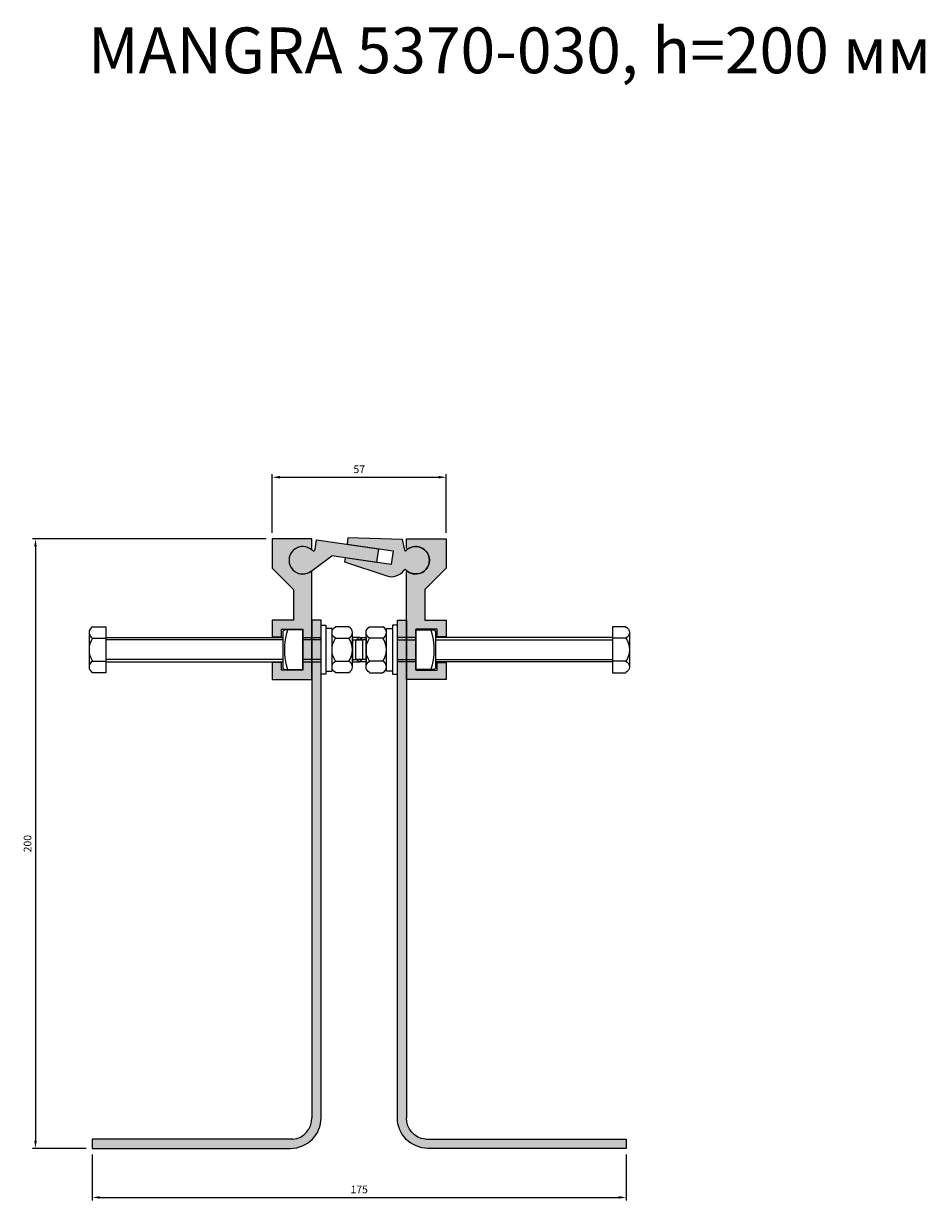
# Model space of a CAD drawing. Units: millimetres. Extents: x 2527 to 3654, y 1285 to 2414.
# Drawn here: x 2787 to 3082, y 1285 to 1670 of the extents above; entities that cross this region are included whole.
import ezdxf

# ---------------------------------------------------------------- set-up
doc = ezdxf.new("R2010")
doc.units = ezdxf.units.MM
doc.layers.add('Размеры', color=112, linetype='Continuous', plot=False)
doc.styles.get("Standard").update_dxf_attribs({"font": 'arial.ttf'})
doc.dimstyles.new('ISO-25', dxfattribs={"dimtxt": 2.5, "dimasz": 2.5, "dimexe": 1, "dimexo": 2, "dimgap": 1, "dimtad": 1, "dimdec": 0, "dimtxsty": 'Standard', "dimcen": 2.5, "dimadec": 0, "dimazin": 0, "dimtfac": 1, "dimtdec": 0, "dimtmove": 0, "dimatfit": 3, "dimfxl": 1, "dimarcsym": 0})

# ---------------------------------------------------------------- blocks, each defined once
blk = doc.blocks.new('A$C3A3A6B9F')
at = {"true_color": 0xa6bbc3}
h = blk.add_hatch(color=9, dxfattribs=at)
h.dxf.hatch_style = 1
h.paths.add_polyline_path([(12.51, 42.73, 1.884437), (12.53, 35.28, -0.585979), (13, 35.05), (13, 0), (0, 0), (0, 5.5), (3, 5.5), (3, 3), (10, 3), (10, 16.4), (3, 16.4), (3, 13.9), (0, 13.9), (0, 19.4), (7, 19.4), (7, 29.4), (0, 36.4), (0, 46), (13, 46), (13, 42.98, -0.616087)])
at = {"linetype": 'Continuous'}
for p, q in [((13, 46), (0, 46)), ((0, 46), (0, 36.4)), ((13, 42.98), (13, 46)), ((0, 36.4), (7, 29.4)), ((13, 0), (13, 35.02)), ((7, 29.4), (7, 19.4)), ((7, 19.4), (0, 19.4)), ((0, 19.4), (0, 13.9)), ((3, 13.9), (3, 16.4)), ((3, 16.4), (10, 16.4)), ((10, 16.4), (10, 3)), ((0, 13.9), (3, 13.9)), ((3, 5.5), (0, 5.5)), ((0, 5.5), (0, 0)), ((3, 3), (3, 5.5)), ((0, 0), (13, 0)), ((10, 3), (3, 3))]:
    blk.add_line(p, q, dxfattribs=at)
for centre, radius, start, end in [((10, 39), 4.5, 55.7471, 304.2529), ((12.69, 42.98), 0.306, 238.3762, 359.8961), ((12.7, 35.03), 0.298, 357.2082, 124.5196)]:
    blk.add_arc(centre, radius, start, end, dxfattribs=at)
blk = doc.blocks.new('B1')
blk.add_line((0.433, 0), (-0.433, 0))
for centre, radius, start, end in [((-0.433, -0.162), 0.162, 27.1241, 152.8759), ((0.433, -0.162), 0.162, 27.1241, 152.8759), ((0, -0.516), 0.516, 56.0078, 123.9922)]:
    blk.add_arc(centre, radius, start, end)
blk = doc.blocks.new('A$C257334D7')
for p, q in [((85.1, 15.51), (80.75, 15.51)), ((1.15, 11.75), (5.5, 11.75)), ((5.5, 12), (63.5, 12)), ((31.65, 12), (63.5, 12)), ((70, 12), (76, 12)), ((70, 12), (76, 12)), ((80.75, 11.75), (85.1, 11.75)), ((63.5, 11.19), (5.5, 11.19)), ((63.5, 11.19), (31.65, 11.19)), ((76, 11.19), (70, 11.19)), ((86.25, 11.19), (89.46, 11.19)), ((1.15, 4.25), (5.5, 4.25)), ((63.5, 4.81), (5.5, 4.81)), ((5.5, 4), (63.5, 4)), ((63.5, 4.81), (31.65, 4.81)), ((31.65, 4), (63.5, 4)), ((76, 4.81), (70, 4.81)), ((70, 4), (76, 4)), ((70, 4), (76, 4)), ((80.75, 4.25), (85.1, 4.25)), ((86.25, 4.81), (89.46, 4.81)), ((85.1, 0.49), (80.75, 0.49))]:
    blk.add_line(p, q)
blk.add_lwpolyline([(1.15, 15.51), (5.5, 15.51), (5.5, 0.49), (1.15, 0.49)])
for points in [[(76, 16), (77.6, 16), (77.6, 0), (76, 0)], [(70, 14.5), (64, 14.5), (63.5, 14), (63.5, 2), (64, 1.5), (70, 1.5)], [(79.6, 15), (77.6, 15), (77.6, 1), (79.6, 1)], [(86.25, 4), (88.65, 4), (89.65, 5), (89.65, 11), (88.65, 12), (86.25, 12)]]:
    blk.add_lwpolyline(points, close=True)
blk.add_arc((85.63, 8), 21.62, 162.5077, 197.4923)
at = {"yscale": 13, "zscale": 13}
for p, xscale, rotation in [((0, 8), 13, 90.00000000000001), ((79.6, 8), -13, 90), ((86.25, 8), 13, 270)]:
    blk.add_blockref('B1', p, dxfattribs=dict(at, xscale=xscale, rotation=rotation))
blk = doc.blocks.new('A$C21A0673B')
at = {"true_color": 0xcc3524}
h = blk.add_hatch(color=22, dxfattribs=at)
h.dxf.hatch_style = 1
h.paths.add_polyline_path([(70, 150), (67, 150), (67, -13, -0.399215), (60.75, -20), (-5, -20), (-5, -23), (60, -23, 0.414214), (70, -13)])
for p, q in [((67, 150), (67, -13)), ((70, 150), (67, 150)), ((70, -13), (70, 150)), ((60.75, -20), (-5, -20)), ((-5, -20), (-5, -23)), ((-5, -23), (60, -23))]:
    blk.add_line(p, q)
for centre, radius, start, end in [((60, -13), 10, 270, 0), ((60.19, -13.21), 6.81, 274.7026, 1.7532)]:
    blk.add_arc(centre, radius, start, end)
blk = doc.blocks.new('A$C6EC37DAA')
at = {"true_color": 0xa6bbc3}
h = blk.add_hatch(color=9, dxfattribs=at)
h.dxf.hatch_style = 1
h.paths.add_polyline_path([(19.01, 12.21), (1.12, 12.78), (0.84, 10.63), (15.88, 8.46), (15.24, 4.01), (0.2, 6.17), (0, 4.82), (13.81, 0.25, 0.331542), (19.48, 2.14, -0.519247), (20.09, 2.24, 2.458252), (20.1, 8.52, -0.58603), (19.73, 8.67)])
at = {"linetype": 'Continuous'}
for p, q in [((1.12, 12.78), (0.84, 10.63)), ((19.01, 12.21), (1.12, 12.78)), ((19.73, 8.67), (19.01, 12.21)), ((0.84, 10.63), (15.88, 8.46)), ((0.2, 6.17), (0, 4.82)), ((0, 4.82), (13.81, 0.25)), ((15.24, 4.01), (0.2, 6.17))]:
    blk.add_line(p, q, dxfattribs=at)
blk.add_line((15.88, 8.46), (15.24, 4.01))
for centre, radius, start, end in [((19.96, 8.7), 0.226, 186.3317, 307.818), ((23.32, 5.37), 4.5, 224.3301, 135.6699), ((19.82, 1.97), 0.377, 42.8347, 154.0021)]:
    blk.add_arc(centre, radius, start, end)
blk.add_arc((15.38, 5), 5, 251.7206, 325.0908, dxfattribs=at)
blk = doc.blocks.new('A$C56AF3DD1')
at = {"true_color": 0xa6bbc3}
h = blk.add_hatch(color=9, dxfattribs=at)
h.dxf.hatch_style = 1
h.paths.add_polyline_path([(9, 11.2), (8.55, 8.09, -0.600413), (7.64, 7.72, 2.323248), (7.54, 1.19), (14.04, 5.92), (28.64, 3.82), (29.28, 8.28)])
at = {"linetype": 'Continuous'}
for p, q in [((8.55, 8.09), (9, 11.2)), ((9, 11.2), (29.28, 8.28)), ((28.64, 3.82), (14.04, 5.92))]:
    blk.add_line(p, q, dxfattribs=at)
for p, q in [((29.28, 8.28), (28.64, 3.82)), ((7.54, 1.19), (14.04, 5.92))]:
    blk.add_line(p, q)
for centre, radius, start, end in [((4.5, 4.5), 4.5, 45.7336, 312.5792), ((8, 8.15), 0.555, 229.7618, 353.6864)]:
    blk.add_arc(centre, radius, start, end)
blk = doc.blocks.new('*D100')
at = {"layer": 'Defpoints', "color": 0, "transparency": 16777216}
for p in [(2868.13, 1501.41), (2790.58, 1301.81), (2809.13, 1301.81)]:
    blk.add_point(p, dxfattribs=at)
at = {"layer": 'Размеры', "color": 0, "linetype": 'ByBlock', "lineweight": -2, "transparency": 16777216}
for p, q in [((2866.13, 1501.41), (2789.58, 1501.41)), ((2790.58, 1498.91), (2790.58, 1304.31)), ((2807.13, 1301.81), (2789.58, 1301.81))]:
    blk.add_line(p, q, dxfattribs=at)
at = {"layer": 'Размеры', "color": 0, "transparency": 16777216}
for points in [[(2790.16, 1498.91), (2790.99, 1498.91), (2790.58, 1501.41)], [(2790.16, 1304.31), (2790.99, 1304.31), (2790.58, 1301.81)]]:
    blk.add_solid(points, dxfattribs=at)
at = {"layer": 'Размеры', "color": 0, "transparency": 16777216, "insert": (2788.3, 1401.61), "char_height": 2.5, "attachment_point": 5, "rotation": 90}
blk.add_mtext('200', dxfattribs=at)
blk = doc.blocks.new('*D101')
at = {"layer": 'Defpoints', "color": 0, "transparency": 16777216}
for p in [(2925.13, 1521.61), (2868.13, 1501.41), (2925.13, 1501.41)]:
    blk.add_point(p, dxfattribs=at)
at = {"layer": 'Размеры', "color": 0, "linetype": 'ByBlock', "lineweight": -2, "transparency": 16777216}
for p, q in [((2868.13, 1503.41), (2868.13, 1522.61)), ((2925.13, 1503.41), (2925.13, 1522.61)), ((2870.63, 1521.61), (2922.63, 1521.61))]:
    blk.add_line(p, q, dxfattribs=at)
at = {"layer": 'Размеры', "color": 0, "transparency": 16777216}
for points in [[(2870.63, 1522.03), (2870.63, 1521.19), (2868.13, 1521.61)], [(2922.63, 1522.03), (2922.63, 1521.19), (2925.13, 1521.61)]]:
    blk.add_solid(points, dxfattribs=at)
at = {"layer": 'Размеры', "color": 0, "transparency": 16777216, "insert": (2896.63, 1523.88), "char_height": 2.5, "attachment_point": 5}
blk.add_mtext('57', dxfattribs=at)
blk = doc.blocks.new('*D102')
at = {"layer": 'Defpoints', "color": 0, "transparency": 16777216}
for p in [(2809.13, 1301.81), (2984.13, 1301.81), (2984.13, 1285.74)]:
    blk.add_point(p, dxfattribs=at)
at = {"layer": 'Размеры', "color": 0, "linetype": 'ByBlock', "lineweight": -2, "transparency": 16777216}
for p, q in [((2809.13, 1299.81), (2809.13, 1284.74)), ((2984.13, 1299.81), (2984.13, 1284.74)), ((2811.63, 1285.74), (2981.63, 1285.74))]:
    blk.add_line(p, q, dxfattribs=at)
at = {"layer": 'Размеры', "color": 0, "transparency": 16777216}
for points in [[(2811.63, 1286.16), (2811.63, 1285.33), (2809.13, 1285.74)], [(2981.63, 1286.16), (2981.63, 1285.33), (2984.13, 1285.74)]]:
    blk.add_solid(points, dxfattribs=at)
at = {"layer": 'Размеры', "color": 0, "transparency": 16777216, "insert": (2896.63, 1288.02), "char_height": 2.5, "attachment_point": 5}
blk.add_mtext('175', dxfattribs=at)

msp = doc.modelspace()

# ---------------------------------------------------------------- block references
for name, p in [('A$C3A3A6B9F', (2868.13, 1455.41)), ('A$C56AF3DD1', (2873.63, 1489.91)), ('A$C6EC37DAA', (2891.82, 1489.03)), ('A$C257334D7', (2808.13, 1457.11)), ('A$C21A0673B', (2814.13, 1324.81))]:
    msp.add_blockref(name, p)
at = {"xscale": -1}
for name, p in [('A$C3A3A6B9F', (2925.13, 1455.41)), ('A$C257334D7', (2985.13, 1457.11)), ('A$C21A0673B', (2979.13, 1324.81))]:
    msp.add_blockref(name, p, dxfattribs=at)

# ---------------------------------------------------------------- texts
at = {"color": 0, "insert": (2807.77, 1668.91), "char_height": 15, "attachment_point": 1}
msp.add_mtext_dynamic_manual_height_columns('{\\fGOST type B|b0|i1|c0|p34;MANGRA 5370-030, h=200 \\fGOST type B|b0|i1|c204|p34;мм}', width=501.5088, gutter_width=12.5, heights=[0], dxfattribs=at)

# ---------------------------------------------------------------- dimensions: what is measured, and where the dimension line sits
at = {"layer": 'Размеры'}
for base, p1, p2, picture, middle in [((2925.13, 1521.61), (2868.13, 1501.41), (2925.13, 1501.41), '*D101', (2896.63, 1523.88)), ((2984.13, 1285.74), (2809.13, 1301.81), (2984.13, 1301.81), '*D102', (2896.63, 1288.02))]:
    dim = msp.add_linear_dim(base=base, p1=p1, p2=p2, dimstyle='ISO-25', override={"dimfxl": 2.5, "dimarcsym": 1}, dxfattribs=at)
    dim.commit()
    dim.dimension.update_dxf_attribs({"geometry": picture, "text_midpoint": middle})
dim = msp.add_linear_dim(base=(2790.58, 1301.81), p1=(2868.13, 1501.41), p2=(2809.13, 1301.81), angle=90, dimstyle='ISO-25', override={"dimfxl": 2.5, "dimarcsym": 1}, dxfattribs=at)
dim.commit()
dim.dimension.update_dxf_attribs({"geometry": '*D100', "text_midpoint": (2788.3, 1401.61)})

doc.saveas('drawing.dxf')
